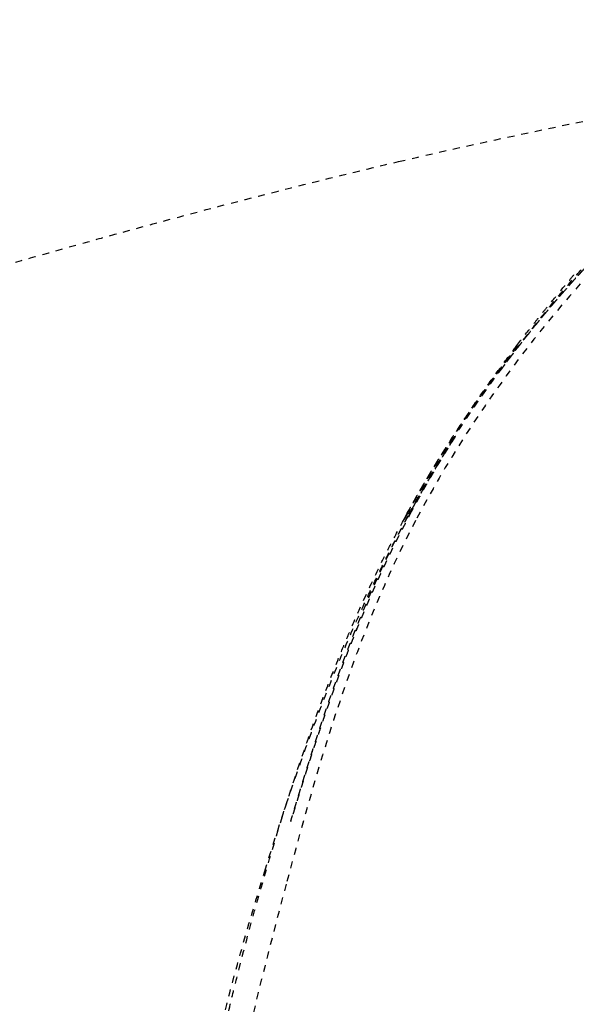
# Model space of a CAD drawing. Units: millimetres. Extents: x 327 to 5491, y 158 to 6555.
# Drawn here: x 4573 to 4732, y 3101 to 3383 of the extents above; entities that cross this region are included whole.
import ezdxf

# ---------------------------------------------------------------- set-up
doc = ezdxf.new("R2010")
doc.units = ezdxf.units.MM
doc.linetypes.add('Hidden', pattern=[4, 2, -2])
doc.layers.add('Make2D$可见线$正切线', color=7, linetype='Continuous', true_color=0x000000)
doc.layers.add('Make2D$隐藏线$曲线', color=7, linetype='Hidden', true_color=0x8c8c8c)
doc.styles.add('ISO-25', font='arial.ttf')
doc.styles.get("Standard").update_dxf_attribs({"font": 'arial.ttf'})
doc.dimstyles.new('ISO-25', dxfattribs={"dimtxt": 2.5, "dimasz": 2.5, "dimexe": 1.25, "dimexo": 0.625, "dimtad": 1, "dimtxsty": 'Standard', "dimcen": 2.5, "dimadec": 0, "dimazin": 0, "dimtfac": 1, "dimtmove": 0, "dimatfit": 3, "dimfxl": 1, "dimarcsym": 0})

# ---------------------------------------------------------------- blocks, each defined once
blk = doc.blocks.new('*D13')
at = {"layer": 'Defpoints', "color": 0, "transparency": 16777216}
for p in [(5020.369890276748, 3509.746593489687), (5020.369890276748, 3233.615510640174), (3973.362059120482, 2842.886297346765)]:
    blk.add_point(p, dxfattribs=at)
at = {"layer": 'Make2D$可见线$正切线', "color": 0, "lineweight": -2, "transparency": 16777216}
for p, q in [((3973.362059120482, 2862.886297346765), (3973.362059120482, 3529.746593489687)), ((5020.369890276748, 3253.615510640174), (5020.369890276748, 3529.746593489687)), ((4003.362059120482, 3509.746593489687), (4990.369890276748, 3509.746593489687))]:
    blk.add_line(p, q, dxfattribs=at)
at = {"layer": 'Make2D$可见线$正切线', "color": 0, "transparency": 16777216}
for points in [[(4003.362059120482, 3514.746593489687), (4003.362059120482, 3504.746593489687), (3973.362059120482, 3509.746593489687)], [(4990.369890276748, 3514.746593489687), (4990.369890276748, 3504.746593489687), (5020.369890276748, 3509.746593489687)]]:
    blk.add_solid(points, dxfattribs=at)
at = {"layer": 'Make2D$可见线$正切线', "color": 0, "transparency": 16777216, "insert": (4496.865974698615, 3540.627221047668), "char_height": 36, "attachment_point": 5, "style": 'ISO-25'}
blk.add_mtext('1050', dxfattribs=at)

msp = doc.modelspace()

# ---------------------------------------------------------------- linework, layer by layer
at = {"layer": 'Make2D$隐藏线$曲线', "color": 0, "lineweight": -3}
for points, degree, knots in [([(4681.574013252437, 3342.229274763269), (4696.393567485851, 3345.696964113153), (4711.430922673208, 3348.991815599088), (4733.783731724259, 3353.641088122584), (4741.615170110606, 3355.222683531913), (4753.723504618196, 3357.610757159981), (4758.281120432111, 3358.496584013754), (4766.601294996479, 3360.096299440516), (4770.575160760163, 3360.852741143487), (4774.342653841952, 3361.567379267766)], 3, [0, 0, 0, 0, 46.11304908251896, 46.11304908251896, 70.62335996095405, 70.62335996095405, 85.19835610918119, 85.19835610918119, 98.01109616546375, 98.01109616546375, 98.01109616546375, 98.01109616546375]), ([(4560.398067972223, 3310.094403808162), (4563.932542798393, 3311.120338326342), (4567.468994199473, 3312.14030515386), (4577.984318577342, 3315.15298148858), (4584.980259955089, 3317.131098522479), (4595.448788612659, 3320.048361082595), (4598.9047513724, 3321.004497011042), (4609.161680118261, 3323.820660698734), (4615.981223390459, 3325.665037588696), (4632.757126966768, 3330.125068873162), (4642.788209740887, 3332.725166553586), (4662.323296333234, 3337.63272148289), (4671.990388399121, 3339.986762383091), (4681.574013252444, 3342.229274763269)], 3, [0, 0, 0, 0, 11.10650029738795, 11.10650029738795, 33.00691157401882, 33.00691157401882, 43.79171343886219, 43.79171343886219, 64.99941878370626, 64.99941878370626, 95.81622142436836, 95.81622142436836, 125.5572279598119, 125.5572279598119, 125.5572279598119, 125.5572279598119]), ([(4717.32559065563, 3291.19241351381), (4717.446309392406, 3291.349182434371), (4718.11136350318, 3292.214349089854), (4719.726252005777, 3294.282332953799), (4720.579449849538, 3295.366378968519), (4721.850581970757, 3296.960708040413), (4722.234921681062, 3297.440553861707), (4724.00675023978, 3299.641243113106), (4725.573880332588, 3301.555434086871), (4728.793182456124, 3305.400291088413), (4730.515012890944, 3307.4153507869), (4734.026820267653, 3311.425843938273), (4735.868733436604, 3313.481289486942), (4739.663321666252, 3317.600748213189), (4741.661310817683, 3319.712826757072), (4745.496079128439, 3323.634293840469), (4747.338965480463, 3325.468075898561), (4749.245377262589, 3327.30042144691)], 3, [0, 0, 0, 0, 9.549015623487676, 9.549015623487676, 16.70094805674962, 16.70094805674962, 19.63861110331156, 19.63861110331156, 29.94352612189066, 29.94352612189066, 40.210891800823, 40.210891800823, 50.47130235641612, 50.47130235641612, 60.88156990292494, 60.88156990292494, 69.84752428881143, 69.84752428881143, 69.84752428881143, 69.84752428881143]), ([(4684.54599054459, 3241.260709524302), (4686.810954659792, 3245.347519184947), (4689.075918775001, 3249.434328845593), (4691.473294605217, 3253.468529670795), (4693.870670435434, 3257.502730495996), (4696.383446947315, 3261.469269432206), (4698.896223459196, 3265.435808368415), (4701.507558036305, 3269.319972499399), (4704.118892613413, 3273.204136630383), (4706.811991321105, 3276.991309947627), (4709.505090028804, 3280.77848326487), (4712.263245154383, 3284.454183750027), (4715.021400279955, 3288.129884235185), (4717.828046212504, 3291.679809673647), (4720.634692145053, 3295.229735112109), (4722.408473198586, 3297.381021634402), (4724.182254252111, 3299.532308156696), (4725.247208602821, 3300.791029588773), (4726.312162953524, 3302.04975102085), (4729.166653456428, 3305.305687812787), (4732.021143959333, 3308.561624604724), (4734.87493523927, 3311.649090896973), (4737.728726519199, 3314.736557189221), (4740.565136489116, 3317.640831876377), (4743.401546459027, 3320.545106563534), (4746.203717913842, 3323.251286003149), (4749.005889368658, 3325.957465442763)], 2, [0, 0, 0, 1, 1, 2, 2, 3, 3, 4, 4, 5, 5, 6, 6, 7, 7, 8, 8, 9, 9, 10, 10, 11, 11, 12, 12, 13, 13, 13]), ([(4750.354556566766, 3324.413759121507), (4738.225788469004, 3313.031239818763), (4726.573166872171, 3299.629571748223), (4705.409849330579, 3271.771675189638), (4695.023539460984, 3255.740828662219), (4686.478055602565, 3239.437600424686)], 3, [0, 0, 0, 0, 50.67212391013913, 50.67212391013913, 106.8859905694522, 106.8859905694522, 106.8859905694522, 106.8859905694522]), ([(4749.089804670337, 3326.018990153272), (4746.285351770253, 3323.313791371072), (4743.48089887017, 3320.608592588871), (4740.645413926795, 3317.708312098981), (4737.809928983421, 3314.808031609091), (4734.959667312483, 3311.727264650505), (4732.109405641553, 3308.646497691919), (4729.262014251246, 3305.401284182075), (4726.414622860939, 3302.15607067223), (4723.995609553625, 3299.263014026596), (4721.576596246305, 3296.369957380964), (4721.171575646797, 3295.872895607519), (4720.766555047296, 3295.375833834074), (4718.726672271718, 3292.814632638812), (4716.68678949614, 3290.253431443551), (4715.957898271859, 3289.313977403048), (4715.229007047586, 3288.374523362544), (4714.777348665761, 3287.785647973336), (4714.325690283935, 3287.196772584129), (4713.620812601592, 3286.267000093757), (4712.915934919256, 3285.337227603386), (4712.452378735958, 3284.718258553757), (4711.988822552659, 3284.099289504128), (4711.667112113711, 3283.6659682193), (4711.345401674771, 3283.232646934472), (4711.115363496872, 3282.920771363224), (4710.885325318981, 3282.608895791976), (4710.71903798337, 3282.382307778754), (4710.552750647767, 3282.155719765533), (4710.434021913628, 3281.99329381949), (4710.315293179498, 3281.830867873447), (4710.235256109088, 3281.721036619872), (4710.155219038672, 3281.611205366296), (4710.140570945856, 3281.591071373658), (4710.12592285304, 3281.57093738102), (4710.096329180327, 3281.530223704964), (4710.066735507608, 3281.489510028909)], 2, [0, 0, 0, 1, 1, 2, 2, 3, 3, 4, 4, 5, 5, 6, 6, 7, 7, 8, 8, 9, 9, 10, 10, 11, 11, 12, 12, 13, 13, 14, 14, 15, 15, 16, 16, 17, 17, 18, 18, 18]), ([(4715.45865288542, 3289.544000987505), (4717.086003442295, 3291.680316727369), (4718.469860403282, 3293.455322730872), (4720.431800643048, 3295.944685070715), (4721.129395561205, 3296.821850908623), (4722.308745032446, 3298.295626931483), (4722.81745071862, 3298.927716210995), (4723.921819596049, 3300.293849066214), (4724.521959594334, 3301.03172146158), (4726.582908247379, 3303.553720086654), (4728.104205196505, 3305.390705249245), (4729.745018205249, 3307.35701196163), (4730.098893332375, 3307.78041745466), (4731.17270948326, 3309.062140388172), (4731.838807095286, 3309.854308840202), (4732.492725203258, 3310.629933755832)], 3, [0, 0, 0, 0, 16.68121141051529, 16.68121141051529, 26.95021394726385, 26.95021394726385, 35.28075547310024, 35.28075547310024, 45.81462592047627, 45.81462592047627, 72.94505982116556, 72.94505982116556, 79.16932418643259, 79.16932418643259, 89.69943035268435, 89.69943035268435, 89.69943035268435, 89.69943035268435]), ([(4710.248320636914, 3281.739686132458), (4710.248320854058, 3281.739686431522), (4710.248321071194, 3281.739686730587), (4710.344762936889, 3281.872376762534), (4710.441204802584, 3282.005066794482), (4710.693399398624, 3282.351035378937), (4710.945593994657, 3282.697003963392), (4711.312284398598, 3283.197293470379), (4711.678974802533, 3283.697582977366), (4712.123188128397, 3284.299245927471), (4712.56740145426, 3284.900908877576), (4713.034228031298, 3285.528087705472), (4713.501054608329, 3286.155266533367), (4713.945982114579, 3286.748275404124), (4714.390909620837, 3287.341284274881), (4714.789548718523, 3287.868799392566), (4715.188187816217, 3288.39631451025), (4715.53192763406, 3288.848424882107), (4715.875667451903, 3289.300535253964), (4715.8760909743, 3289.301090783182), (4715.876514496696, 3289.301646312399), (4716.165364400651, 3289.679695459237), (4716.454214304606, 3290.057744606074), (4716.69374939851, 3290.370054977125), (4716.933284492421, 3290.682365348174), (4717.129437574033, 3290.937389431003), (4717.325590655651, 3291.192413513831)], 2, [1.999994861280006, 1.999994861280006, 1.999994861280006, 2, 2, 3, 3, 4, 4, 5, 5, 6, 6, 7, 7, 8, 8, 9, 9, 10, 10, 11, 11, 12, 12, 13, 13, 14, 14, 14]), ([(4683.799889357811, 3240.981323900975), (4685.389916474152, 3243.88136879066), (4686.936822736614, 3246.606966065008), (4690.059477331655, 3251.966497355786), (4691.717244261228, 3254.725333120693), (4694.965934424639, 3259.995322086655), (4696.704111403771, 3262.734675771226), (4698.578215403948, 3265.617260630932), (4698.833074185568, 3266.007739854826), (4700.703103125714, 3268.861930317389), (4702.360199553485, 3271.329148918464), (4705.47456066389, 3275.861610884393), (4706.965553199349, 3277.984151382977), (4709.735180176845, 3281.852560702119), (4711.022440135472, 3283.616726232846), (4713.385258545044, 3286.805484818424), (4714.453517237234, 3288.224502188159), (4715.458652885463, 3289.544000987563)], 3, [0, 0, 0, 0, 10.78265462168619, 10.78265462168619, 22.39834591918869, 22.39834591918869, 34.77637145734657, 34.77637145734657, 36.72504796897753, 36.72504796897753, 49.07989496879557, 49.07989496879557, 60.60374567305516, 60.60374567305516, 71.25443908878725, 71.25443908878725, 81.07537507167892, 81.07537507167892, 81.07537507167892, 81.07537507167892]), ([(4715.637086933813, 3289.361863752813), (4715.485523747688, 3289.167844068639), (4715.333960561562, 3288.973824384465), (4715.158321270093, 3288.748025913304), (4714.982681978625, 3288.522227442143), (4714.862572553517, 3288.367266747013), (4714.742463128401, 3288.212306051883), (4714.290893768084, 3287.625895634167), (4713.83932440776, 3287.039485216451), (4713.189644300517, 3286.185634351402), (4712.539964193267, 3285.331783486352), (4711.605317557354, 3284.082952357545), (4710.670670921449, 3282.834121228739), (4710.068715830566, 3282.017165378054), (4709.466760739684, 3281.200209527368), (4708.668289921836, 3280.10121702787), (4707.86981910398, 3279.002224528372), (4705.943514728911, 3276.277599137465), (4704.017210353835, 3273.552973746558), (4703.596789016075, 3272.944170845252), (4703.176367678323, 3272.335367943947), (4700.947697596108, 3269.018959138419), (4698.7190275139, 3265.702550332891), (4696.16243779513, 3261.698885376145), (4693.605848076353, 3257.695220419398), (4691.157800777677, 3253.633867947853), (4688.709753479001, 3249.572515476307), (4687.532631561822, 3247.528118100055), (4686.355509644636, 3245.483720723803), (4685.216435051945, 3243.439391988511), (4684.077360459254, 3241.395063253218)], 2, [13, 13, 13, 14, 14, 15, 15, 16, 16, 17, 17, 18, 18, 19, 19, 20, 20, 21, 21, 22, 22, 23, 23, 24, 24, 25, 25, 26, 26, 27, 27, 28, 28, 28]), ([(4684.119004844804, 3241.496550803532), (4684.612046672533, 3242.402692346854), (4685.105088500262, 3243.308833890177), (4686.090903612472, 3245.080863229449), (4687.076718724689, 3246.852892568722), (4687.88167127937, 3248.261493361327), (4688.686623834059, 3249.670094153933), (4689.916734237813, 3251.760267852023), (4691.146844641567, 3253.850441550114), (4692.327743301918, 3255.791335986185), (4693.50864196226, 3257.732230422256), (4696.037016270042, 3261.695445886193), (4698.565390577824, 3265.658661350129), (4701.196144204638, 3269.539553280242), (4703.826897831445, 3273.420445210354), (4706.545389396364, 3277.206411857883), (4709.263880961284, 3280.992378505412), (4711.1201696032, 3283.460900656708), (4712.976458245124, 3285.929422808003), (4713.924525280214, 3287.156677479751), (4714.872592315311, 3288.383932151498), (4714.943225878254, 3288.474519293066), (4715.013859441191, 3288.565106434634), (4715.307861053996, 3288.941030105887), (4715.601862666801, 3289.316953777139), (4715.601892091065, 3289.316991292274), (4715.601921515336, 3289.317028807409)], 2, [0, 0, 0, 1, 1, 2, 2, 3, 3, 4, 4, 5, 5, 6, 6, 7, 7, 8, 8, 9, 9, 10, 10, 11, 11, 12, 12, 12.00167068159399, 12.00167068159399, 12.00167068159399]), ([(4697.870171782342, 3263.548431085404), (4697.580427575762, 3263.092402603273), (4697.290683369181, 3262.636374121141), (4696.555278903666, 3261.464312795539), (4695.819874438159, 3260.292251469937), (4695.285397920736, 3259.427018151658), (4694.75092140332, 3258.561784833379), (4694.018767733993, 3257.357425805989), (4693.286614064673, 3256.1530667786), (4691.607593877001, 3253.301254142068), (4689.928573689336, 3250.449441505535), (4689.763864988061, 3250.162454204549), (4689.599156286793, 3249.875466903563), (4687.480874322144, 3246.054802262301), (4685.362592357487, 3242.234137621038)], 2, [9, 9, 9, 10, 10, 11, 11, 12, 12, 13, 13, 14, 14, 15, 15, 16, 16, 16]), ([(4686.082287236364, 3243.83748319454), (4687.796466765583, 3246.843125072807), (4689.51064629481, 3249.848766951073), (4689.741431892042, 3250.243954070773), (4689.972217489274, 3250.639141190473), (4691.086698694373, 3252.518006898687), (4692.201179899472, 3254.396872606899), (4693.254760861069, 3256.130249602236), (4694.308341822674, 3257.863626597572), (4694.56369229369, 3258.277761433659), (4694.819042764699, 3258.691896269745), (4695.369736422035, 3259.577367392041), (4695.920430079364, 3260.462838514336), (4696.496714023982, 3261.378549687058), (4697.0729979686, 3262.29426085978), (4697.181780136132, 3262.465506555627), (4697.290562303664, 3262.636752251474)], 2, [0, 0, 0, 1, 1, 2, 2, 3, 3, 4, 4, 5, 5, 6, 6, 7, 7, 7.32183015083344, 7.32183015083344, 7.32183015083344]), ([(4643.313540006886, 3139.049424551953), (4646.058540967344, 3147.904894724385), (4648.974107460243, 3156.900615455109), (4654.01551547907, 3171.500019826587), (4656.127231740124, 3177.369196093182), (4659.861546339453, 3187.264017467188), (4661.473140852046, 3191.393358903612), (4664.960194292762, 3200.009037328557), (4666.869950507658, 3204.541610866367), (4670.188427151239, 3212.090866477893), (4671.606563898647, 3215.221906853083), (4674.230174287608, 3220.840095151215), (4675.449585744791, 3223.385046526142), (4678.025102933476, 3228.625889858754), (4679.42348052856, 3231.38917562292), (4680.807795030385, 3234.051171948438), (4680.845671115436, 3234.123950199427), (4681.656837292299, 3235.681390689328), (4682.431555811047, 3237.144810875903), (4683.916063121695, 3239.908290816625), (4684.64933328503, 3241.251821653399), (4685.318625041014, 3242.462723981774)], 3, [0, 0, 0, 0, 28.1679990968473, 28.1679990968473, 47.08694893063678, 47.08694893063678, 60.68349652591704, 60.68349652591704, 75.89081938796232, 75.89081938796232, 86.71311596298072, 86.71311596298072, 95.7800784897347, 95.7800784897347, 105.9681240662321, 105.9681240662321, 106.2548786607483, 106.2548786607483, 112.1129427193954, 112.1129427193954, 117.9609789730188, 117.9609789730188, 117.9609789730188, 117.9609789730188]), ([(4643.215626435245, 3137.582575537672), (4645.790295643856, 3146.454965789837), (4648.468893672165, 3155.250062867523), (4653.251353841624, 3169.871539390544), (4655.242871893075, 3175.689553198269), (4658.381589948069, 3184.377742935683), (4659.454207985786, 3187.270139044161), (4661.888969519619, 3193.654348520361), (4663.282737029956, 3197.189091269719), (4665.617096577371, 3202.899378561246), (4666.551398106792, 3205.134156919274), (4668.706735871645, 3210.170672560999), (4669.975810571916, 3213.049989052352), (4672.924872252428, 3219.537989113389), (4674.709582128016, 3223.311674535984), (4677.457509661945, 3228.885416395817), (4678.420032254857, 3230.795830697836), (4680.885222517965, 3235.585534541244), (4682.329584909312, 3238.299640765923), (4683.799889357811, 3240.981323900975)], 3, [0, 0, 0, 0, 27.86491935189292, 27.86491935189292, 46.46218332093541, 46.46218332093541, 55.76752538406838, 55.76752538406838, 67.09677021011149, 67.09677021011149, 74.30457077814617, 74.30457077814617, 83.54695726119783, 83.54695726119783, 95.69012735259568, 95.69012735259568, 102.1640930040216, 102.1640930040216, 112.123920192263, 112.123920192263, 112.123920192263, 112.123920192263]), ([(4685.362592357487, 3242.234137621038), (4683.220118297475, 3238.089676306811), (4681.077644237455, 3233.945214992585), (4680.33941965508, 3232.444423399304), (4679.601195072704, 3230.943631806024), (4678.326549645797, 3228.257581930628), (4677.051904218883, 3225.571532055234), (4675.821696374085, 3222.858681605127), (4674.591488529288, 3220.145831155021), (4673.929758554463, 3218.63500966134), (4673.268028579638, 3217.124188167659), (4671.486133858627, 3212.866227104292), (4669.704239137609, 3208.608266040926), (4669.669635878243, 3208.522747654999), (4669.635032618877, 3208.437229269072), (4667.986376622335, 3204.232686933736), (4666.337720625786, 3200.028144598401), (4665.565664662412, 3197.96972916446), (4664.793608699038, 3195.911313730519), (4663.969308834108, 3193.649448500978), (4663.145008969186, 3191.387583271438), (4661.70102546936, 3187.265313916985), (4660.257041969533, 3183.143044562532), (4660.179620553499, 3182.91631704316), (4660.102199137458, 3182.689589523788), (4658.643596327609, 3178.312725318889), (4657.184993517752, 3173.935861113991), (4656.757915326503, 3172.617662655673), (4656.330837135247, 3171.299464197356), (4655.34961602046, 3168.212089321496), (4654.368394905665, 3165.124714445637), (4653.857939084897, 3163.488105041165), (4653.347483264137, 3161.851495636692), (4652.485480364579, 3159.044242743702), (4651.623477465022, 3156.236989850712), (4651.557870862649, 3156.021185213975), (4651.492264260276, 3155.805380577237), (4651.112253265659, 3154.549184970681), (4650.732242271042, 3153.292989364125), (4650.833301703758, 3153.629351703479), (4650.934361136475, 3153.965714042833), (4651.246314412914, 3155.002151846657), (4651.558267689354, 3156.038589650481), (4651.781950494136, 3156.779359173039), (4652.005633298926, 3157.520128695596), (4653.110101128048, 3161.136441991619), (4654.21456895717, 3164.752755287642)], 2, [0, 0, 0, 1, 1, 2, 2, 3, 3, 4, 4, 5, 5, 6, 6, 7, 7, 8, 8, 9, 9, 10, 10, 11, 11, 12, 12, 13, 13, 14, 14, 15, 15, 16, 16, 17, 17, 18, 18, 19, 19, 20, 20, 21, 21, 22, 22, 23, 23, 23]), ([(4654.21456895717, 3164.752755287642), (4655.546372562188, 3168.995241650906), (4656.878176167214, 3173.23772801417), (4656.911487918529, 3173.341916131053), (4656.944799669851, 3173.446104247935), (4658.361547794608, 3177.780632281459), (4659.778295919365, 3182.115160314983), (4660.565445409979, 3184.437523263069), (4661.3525949006, 3186.759886211155), (4662.045243892127, 3188.750539700027), (4662.737892883662, 3190.741193188898), (4664.293314223054, 3195.028639020199), (4665.848735562453, 3199.316084851499), (4667.492318451652, 3203.57502621826), (4669.135901340851, 3207.833967585021), (4670.880149059733, 3212.062253613248), (4672.624396778607, 3216.290539641474), (4672.859441932342, 3216.838452297137), (4673.094487086084, 3217.3863649528), (4674.716799567381, 3221.034396819393), (4676.339112048678, 3224.682428685985), (4678.321930225487, 3228.844542608419), (4680.304748402297, 3233.006656530853), (4682.425369473443, 3237.133683027578), (4684.54599054459, 3241.260709524302)], 2, [0, 0, 0, 1, 1, 2, 2, 3, 3, 4, 4, 5, 5, 6, 6, 7, 7, 8, 8, 9, 9, 10, 10, 11, 11, 12, 12, 12]), ([(4684.077360459254, 3241.395063253218), (4683.704305300307, 3240.709198405297), (4683.33125014136, 3240.023333557376), (4683.12061094174, 3239.631803720707), (4682.90997174212, 3239.240273884036), (4682.853365843788, 3239.134378111808), (4682.79675994545, 3239.02848233958)], 2, [0, 0, 0, 1, 1, 2, 2, 3, 3, 3]), ([(4682.927251663081, 3239.273467959703), (4682.927252159803, 3239.273468892256), (4682.927252656526, 3239.273469824809), (4683.114047002622, 3239.623601590235), (4683.300841348719, 3239.97373335566), (4683.709923096765, 3240.735142079596), (4684.119004844804, 3241.496550803532)], 2, [3.999992386935211, 3.999992386935211, 3.999992386935211, 4, 4, 5, 5, 6, 6, 6]), ([(4686.478055602565, 3239.437600424686), (4677.918972163563, 3223.108426662027), (4671.11297521332, 3206.331055801558), (4659.232055164204, 3171.339220672806), (4654.221342189987, 3153.253584993339), (4649.444117527244, 3135.354537241193)], 3, [0, 0, 0, 0, 55.21396758896245, 55.21396758896245, 110.7880115027497, 110.7880115027497, 110.7880115027497, 110.7880115027497]), ([(4622.305342257649, 3040.276256376995), (4622.358155747504, 3042.549992189603), (4622.473590322661, 3044.83391694751), (4622.809364559464, 3049.506918933169), (4623.037096430722, 3051.916718208558), (4623.590292004461, 3056.832646560889), (4623.922342384925, 3059.356416177426), (4625.479481400733, 3069.949806629276), (4627.092586383304, 3078.191060158485), (4630.83335151858, 3094.883678169344), (4633.080512748056, 3103.681408655262), (4637.885740212405, 3121.134008926963), (4640.584185821455, 3130.244431429106), (4643.313540006886, 3139.049424551953)], 3, [0, 0, 0, 0, 6.938165059550812, 6.938165059550812, 14.28537640440764, 14.28537640440764, 22.01020740118145, 22.01020740118145, 46.88076517242593, 46.88076517242593, 73.76210438692529, 73.76210438692529, 101.4138654819715, 101.4138654819715, 101.4138654819715, 101.4138654819715]), ([(4623.591061247229, 3039.912424213658), (4623.842173445781, 3046.815925444178), (4624.596185056478, 3054.124216412501), (4626.99396876838, 3071.029200130932), (4628.94854536499, 3081.16903124145), (4631.959806181527, 3094.758450046214), (4632.851588251884, 3098.583811200209), (4634.477955922754, 3105.28448237966), (4635.205383038592, 3108.193202112376), (4638.205892362406, 3119.887680919165), (4640.671224801896, 3128.81448829222), (4643.215626435245, 3137.582575537672)], 3, [0, 0, 0, 0, 22.55150683164672, 22.55150683164672, 53.03348599251985, 53.03348599251985, 64.91580761065703, 64.91580761065703, 74.0025103638622, 74.0025103638622, 101.5870370227548, 101.5870370227548, 101.5870370227548, 101.5870370227548]), ([(4649.444117527244, 3135.354537241193), (4644.670026172724, 3117.467229199337), (4639.711153419899, 3098.187770987649), (4632.667369434821, 3065.256841004571), (4629.340062651892, 3047.165290518641), (4628.580120058643, 3031.846631225475)], 3, [0, 0, 0, 0, 58.22710112041037, 58.22710112041037, 105.828726664263, 105.828726664263, 105.828726664263, 105.828726664263])]:
    msp.add_open_spline(points, degree=degree, knots=knots, dxfattribs=at)
msp.add_open_spline([(4685.318625041014, 3242.462723981774), (4685.582389941672, 3242.939935197196), (4685.838488523761, 3243.400764669843), (4686.082287236328, 3243.837483194474)], degree=3, dxfattribs=at)

# ---------------------------------------------------------------- dimensions: what is measured, and where the dimension line sits
at = {"layer": 'Make2D$可见线$正切线', "color": 3, "true_color": 0x00ff00}
dim = msp.add_linear_dim(base=(5020.369890276748, 3509.746593489687), p1=(3973.362059120482, 2842.886297346765), p2=(5020.369890276748, 3233.615510640174), text='1050', dimstyle='ISO-25', override={"dimscale": 20, "dimtxt": 1.8, "dimasz": 1.5, "dimexe": 1, "dimexo": 1, "dimdec": 0, "dimzin": 1, "dimtxsty": 'ISO-25', "dimfxl": 20, "dimtzin": 1}, dxfattribs=at)
dim.commit()
dim.dimension.update_dxf_attribs({"geometry": '*D13', "text_midpoint": (4496.865974698615, 3540.627221047668)})

doc.saveas('drawing.dxf')
